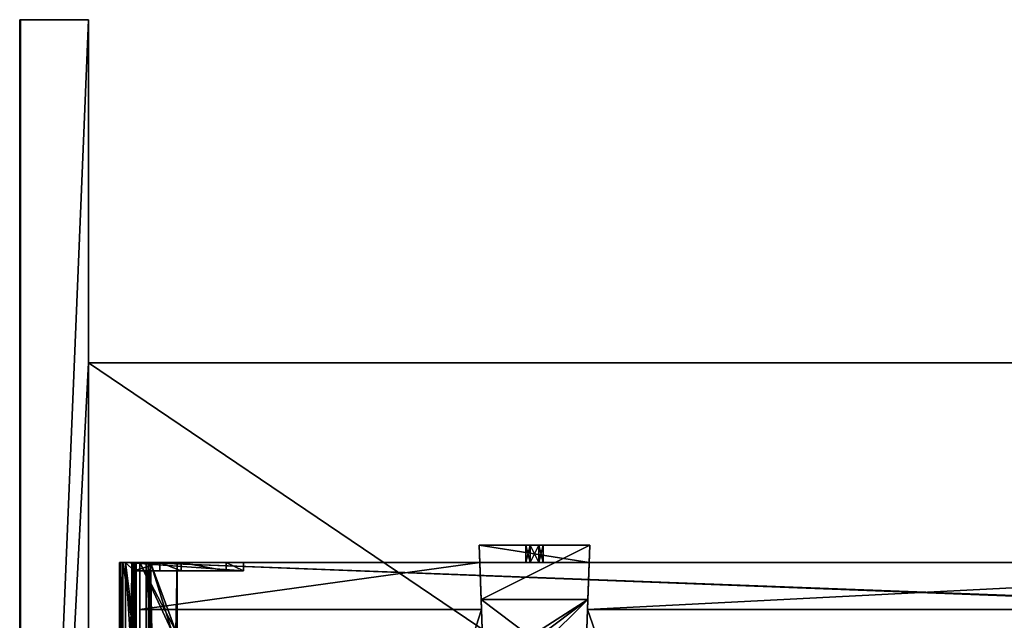
# Model space of a CAD drawing. Units: millimetres. Extents: x -240 to 240, y -409 to 10.
# Drawn here: x -240 to -10, y -140 to 0 of the extents above; entities that cross this region are included whole.
import ezdxf

# ---------------------------------------------------------------- set-up
doc = ezdxf.new("R2010")
doc.units = ezdxf.units.MM
doc.header["$LTSCALE"] = 84.876543
for name, color, linetype in [('10', 7, 'CONTINUOUS'), ('11', 7, 'CONTINUOUS'), ('13', 7, 'CONTINUOUS'), ('14', 7, 'CONTINUOUS'), ('15', 7, 'CONTINUOUS'), ('16', 7, 'CONTINUOUS'), ('18', 7, 'CONTINUOUS'), ('20', 7, 'CONTINUOUS'), ('227', 7, 'CONTINUOUS'), ('229', 7, 'CONTINUOUS'), ('230', 7, 'CONTINUOUS'), ('231', 7, 'CONTINUOUS'), ('250', 7, 'CONTINUOUS'), ('252', 7, 'CONTINUOUS'), ('266', 7, 'CONTINUOUS'), ('267', 7, 'CONTINUOUS'), ('268', 7, 'CONTINUOUS'), ('269', 7, 'CONTINUOUS'), ('270', 7, 'CONTINUOUS'), ('271', 7, 'CONTINUOUS'), ('272', 7, 'CONTINUOUS'), ('273', 7, 'CONTINUOUS'), ('276', 7, 'CONTINUOUS'), ('277', 7, 'CONTINUOUS'), ('278', 7, 'CONTINUOUS'), ('279', 7, 'CONTINUOUS'), ('280', 7, 'CONTINUOUS'), ('281', 7, 'CONTINUOUS'), ('282', 7, 'CONTINUOUS'), ('283', 7, 'CONTINUOUS'), ('284', 7, 'CONTINUOUS'), ('285', 7, 'CONTINUOUS'), ('286', 7, 'CONTINUOUS'), ('287', 7, 'CONTINUOUS'), ('288', 7, 'CONTINUOUS'), ('289', 7, 'CONTINUOUS'), ('354', 7, 'CONTINUOUS'), ('355', 7, 'CONTINUOUS'), ('356', 7, 'CONTINUOUS'), ('358', 7, 'CONTINUOUS'), ('359', 7, 'CONTINUOUS'), ('360', 7, 'CONTINUOUS'), ('361', 7, 'CONTINUOUS'), ('362', 7, 'CONTINUOUS'), ('363', 7, 'CONTINUOUS'), ('364', 7, 'CONTINUOUS'), ('365', 7, 'CONTINUOUS'), ('370', 7, 'CONTINUOUS'), ('371', 7, 'CONTINUOUS'), ('372', 7, 'CONTINUOUS'), ('373', 7, 'CONTINUOUS'), ('381', 7, 'CONTINUOUS'), ('382', 7, 'CONTINUOUS'), ('383', 7, 'CONTINUOUS'), ('386', 7, 'CONTINUOUS'), ('5', 7, 'CONTINUOUS')]:
    doc.layers.add(name, color=color, linetype=linetype)

msp = doc.modelspace()

# ---------------------------------------------------------------- linework, layer by layer
at = {"layer": '10', "color": 9, "linetype": 'Continuous', "true_color": 0xabd4cd}
for points in [[(224, -80, -354), (224, -80, -370), (-224, -80, -370), (224, -80, -354)], [(224, -80, -354), (-224, -80, -370), (-224, -80, -354), (224, -80, -354)]]:
    msp.add_3dface(points, dxfattribs=at)
at = {"layer": '11', "color": 9, "linetype": 'Continuous', "true_color": 0xabd4cd}
for points in [[(224, -383, -354), (224, -80, -354), (-224, -80, -354), (224, -383, -354)], [(224, -383, -354), (-224, -80, -354), (-224, -383, -354), (224, -383, -354)]]:
    msp.add_3dface(points, dxfattribs=at)
at = {"layer": '13', "color": 9, "linetype": 'Continuous', "true_color": 0xabd4cd}
for points in [[(-224, -80, -370), (-224, 0, -370), (-224, -80, -354), (-224, -80, -370)], [(-224, -80, -354), (-224, 0, -370), (-224, -310.29, -14.29), (-224, -80, -354)], [(-224, 0, -370), (-224, 0), (-224, -310.29, -14.29), (-224, 0, -370)], [(-224, 0), (-224, -384), (-224, -311, -14), (-224, 0)], [(-224, -310.29, -14.29), (-224, 0), (-224, -311, -14), (-224, -310.29, -14.29)], [(-224, -383, -354), (-224, -80, -354), (-224, -381.2, -37), (-224, -383, -354)], [(-224, -312, -40), (-224, -80, -354), (-224, -310.59, -39.41), (-224, -312, -40)], [(-224, -80, -354), (-224, -312, -40), (-224, -349.36, -40), (-224, -80, -354)], [(-224, -310.59, -39.41), (-224, -80, -354), (-224, -310, -38), (-224, -310.59, -39.41)], [(-224, -310, -38), (-224, -80, -354), (-224, -310, -29.5), (-224, -310, -38)], [(-224, -310, -29.5), (-224, -80, -354), (-224, -310, -20.5), (-224, -310, -29.5)], [(-224, -310, -20.5), (-224, -80, -354), (-224, -310, -15), (-224, -310, -20.5)], [(-224, -310, -15), (-224, -80, -354), (-224, -310.29, -14.29), (-224, -310, -15)], [(-224, -381.2, -37), (-224, -80, -354), (-224, -371.5, -40), (-224, -381.2, -37)], [(-224, -371.5, -40), (-224, -80, -354), (-224, -360.5, -40), (-224, -371.5, -40)], [(-224, -360.5, -40), (-224, -80, -354), (-224, -349.36, -40), (-224, -360.5, -40)]]:
    msp.add_3dface(points, dxfattribs=at)
at = {"layer": '14', "color": 9, "linetype": 'Continuous', "true_color": 0xabd4cd}
for points in [[(-240, -383.8, -369.8), (-240, -383.8, -0.2), (-240, 0, -0.2), (-240, -383.8, -369.8)], [(-240, 0, -369.8), (-240, -383.8, -369.8), (-240, 0, -0.2), (-240, 0, -369.8)]]:
    msp.add_3dface(points, dxfattribs=at)
at = {"layer": '15', "color": 9, "linetype": 'Continuous', "true_color": 0xabd4cd}
for points in [[(-224, -384), (-224, 0), (-239.8, -384), (-224, -384)], [(-239.8, -384), (-224, 0), (-239.8, 0), (-239.8, -384)]]:
    msp.add_3dface(points, dxfattribs=at)
at = {"layer": '16', "color": 9, "linetype": 'Continuous', "true_color": 0xabd4cd}
for points in [[(-224, 0, -370), (-240, 0, -369.8), (-240, 0, -0.2), (-224, 0, -370)], [(-240, 0, -369.8), (-224, 0, -370), (-239.94, 0, -369.94), (-240, 0, -369.8)], [(-224, 0, -370), (-240, 0, -0.2), (-239.94, 0, -0.06), (-224, 0, -370)], [(-224, 0, -370), (-239.8, 0, -370), (-239.94, 0, -369.94), (-224, 0, -370)], [(-239.8, 0), (-224, 0, -370), (-239.94, 0, -0.06), (-239.8, 0)], [(-224, 0), (-224, 0, -370), (-239.8, 0), (-224, 0)]]:
    msp.add_3dface(points, dxfattribs=at)
at = {"layer": '18', "color": 9, "linetype": 'Continuous', "true_color": 0xabd4cd}
for points in [[(-240, -383.8, -369.8), (-240, 0, -369.8), (-239.94, 0, -369.94), (-240, -383.8, -369.8)], [(-240, -383.8, -369.8), (-239.94, 0, -369.94), (-239.94, -383.94, -369.94), (-240, -383.8, -369.8)], [(-239.8, 0, -370), (-239.8, -384, -370), (-239.94, -383.94, -369.94), (-239.8, 0, -370)], [(-239.94, 0, -369.94), (-239.8, 0, -370), (-239.94, -383.94, -369.94), (-239.94, 0, -369.94)]]:
    msp.add_3dface(points, dxfattribs=at)
at = {"layer": '20', "color": 9, "linetype": 'Continuous', "true_color": 0xabd4cd}
for points in [[(-240, 0, -0.2), (-240, -383.8, -0.2), (-239.94, -383.94, -0.06), (-240, 0, -0.2)], [(-239.94, 0, -0.06), (-240, 0, -0.2), (-239.94, -383.94, -0.06), (-239.94, 0, -0.06)], [(-239.8, -384), (-239.8, 0), (-239.94, 0, -0.06), (-239.8, -384)], [(-239.8, -384), (-239.94, 0, -0.06), (-239.94, -383.94, -0.06), (-239.8, -384)]]:
    msp.add_3dface(points, dxfattribs=at)
at = {"layer": '227', "linetype": 'Continuous'}
for points in [[(-212, -126.5, -171.15), (212, -126.5, -171.15), (-212, -126.5, -311.15), (-212, -126.5, -171.15)], [(-212, -126.5, -311.15), (212, -126.5, -171.15), (-132.76, -126.5, -294.21), (-212, -126.5, -311.15)], [(-132.76, -126.5, -311.15), (-212, -126.5, -311.15), (-132.76, -126.5, -294.21), (-132.76, -126.5, -311.15)], [(-132.76, -126.5, -294.21), (212, -126.5, -171.15), (-107.24, -126.5, -294.21), (-132.76, -126.5, -294.21)], [(-122.05, -126.5, -301.12), (-121.02, -126.5, -299.34), (-121.02, -126.5, -302.89), (-122.05, -126.5, -301.12)], [(-121.02, -126.5, -299.34), (-118.98, -126.5, -299.34), (-121.02, -126.5, -302.89), (-121.02, -126.5, -299.34)], [(-121.02, -126.5, -302.89), (-118.98, -126.5, -299.34), (-118.98, -126.5, -302.89), (-121.02, -126.5, -302.89)], [(-118.98, -126.5, -299.34), (-117.95, -126.5, -301.12), (-118.98, -126.5, -302.89), (-118.98, -126.5, -299.34)], [(212, -126.5, -171.15), (107.24, -126.5, -294.21), (-107.24, -126.5, -311.15), (212, -126.5, -171.15)], [(-107.24, -126.5, -311.15), (107.24, -126.5, -294.21), (107.24, -126.5, -311.15), (-107.24, -126.5, -311.15)], [(-107.24, -126.5, -294.21), (212, -126.5, -171.15), (-107.24, -126.5, -311.15), (-107.24, -126.5, -294.21)]]:
    msp.add_3dface(points, dxfattribs=at)
at = {"layer": '229', "linetype": 'Continuous'}
for points in [[(-212, -126.5, -311.15), (-132.76, -126.5, -311.15), (-212, -137.5, -311.15), (-212, -126.5, -311.15)], [(-132.76, -126.5, -311.15), (-132.38, -137.5, -311.15), (-212, -137.5, -311.15), (-132.76, -126.5, -311.15)], [(-107.24, -126.5, -311.15), (107.24, -126.5, -311.15), (-107.62, -137.5, -311.15), (-107.24, -126.5, -311.15)], [(107.24, -126.5, -311.15), (107.62, -137.5, -311.15), (-107.62, -137.5, -311.15), (107.24, -126.5, -311.15)]]:
    msp.add_3dface(points, dxfattribs=at)
at = {"layer": '230', "linetype": 'Continuous'}
for points in [[(-212, -126.5, -171.15), (-212, -126.5, -311.15), (-212, -137.5, -311.15), (-212, -126.5, -171.15)], [(-212, -126.5, -171.15), (-212, -142.5, -175.17), (-212, -142.5, -171.15), (-212, -126.5, -171.15)], [(-212, -142.5, -175.17), (-212, -126.5, -171.15), (-212, -142.5, -177.45), (-212, -142.5, -175.17)], [(-212, -142.5, -177.45), (-212, -126.5, -171.15), (-212, -142.5, -310.44), (-212, -142.5, -177.45)], [(-212, -142.5, -310.44), (-212, -126.5, -171.15), (-212, -142.5, -310.89), (-212, -142.5, -310.44)], [(-212, -142.5, -310.89), (-212, -126.5, -171.15), (-212, -142.5, -311.15), (-212, -142.5, -310.89)], [(-212, -142.5, -311.15), (-212, -126.5, -171.15), (-212, -137.5, -311.15), (-212, -142.5, -311.15)], [(-212, -142.5, -311.15), (-212, -137.5, -311.15), (-212, -386.5, -327.15), (-212, -142.5, -311.15)], [(-212, -386.5, -327.15), (-212, -137.5, -311.15), (-212, -137.5, -327.15), (-212, -386.5, -327.15)]]:
    msp.add_3dface(points, dxfattribs=at)
at = {"layer": '231', "linetype": 'Continuous'}
for points in [[(203.6, -142.5, -171.15), (204.5, -142.5, -171.15), (-212, -126.5, -171.15), (203.6, -142.5, -171.15)], [(203.6, -142.5, -171.15), (-212, -126.5, -171.15), (-203.6, -142.5, -171.15), (203.6, -142.5, -171.15)], [(-212, -126.5, -171.15), (204.5, -142.5, -171.15), (212, -142.5, -171.15), (-212, -126.5, -171.15)], [(212, -126.5, -171.15), (-212, -126.5, -171.15), (212, -142.5, -171.15), (212, -126.5, -171.15)], [(-212, -126.5, -171.15), (-212, -142.5, -171.15), (-204.5, -142.5, -171.15), (-212, -126.5, -171.15)], [(-212, -126.5, -171.15), (-204.5, -142.5, -171.15), (-203.6, -142.5, -171.15), (-212, -126.5, -171.15)]]:
    msp.add_3dface(points, dxfattribs=at)
at = {"layer": '250', "linetype": 'Continuous'}
for points in [[(-212, -386.5, -327.15), (-212, -137.5, -327.15), (-132.38, -137.5, -327.15), (-212, -386.5, -327.15)], [(-131.82, -153.5, -327.15), (-212, -386.5, -327.15), (-132.38, -137.5, -327.15), (-131.82, -153.5, -327.15)], [(-108.18, -153.5, -327.15), (-107.62, -137.5, -327.15), (-20.9, -386.5, -327.15), (-108.18, -153.5, -327.15)], [(-107.62, -137.5, -327.15), (107.62, -137.5, -327.15), (-20.9, -386.5, -327.15), (-107.62, -137.5, -327.15)], [(-20.9, -386.5, -327.15), (107.62, -137.5, -327.15), (-11.1, -386.5, -327.15), (-20.9, -386.5, -327.15)], [(107.62, -137.5, -327.15), (11.1, -386.5, -327.15), (-11.1, -386.5, -327.15), (107.62, -137.5, -327.15)]]:
    msp.add_3dface(points, dxfattribs=at)
at = {"layer": '252', "linetype": 'Continuous'}
for points in [[(-212, -137.5, -311.15), (-132.38, -137.5, -311.15), (-212, -137.5, -327.15), (-212, -137.5, -311.15)], [(-212, -137.5, -327.15), (-132.38, -137.5, -311.15), (-132.38, -137.5, -327.15), (-212, -137.5, -327.15)], [(-107.62, -137.5, -311.15), (107.62, -137.5, -311.15), (-107.62, -137.5, -327.15), (-107.62, -137.5, -311.15)], [(107.62, -137.5, -311.15), (107.62, -137.5, -327.15), (-107.62, -137.5, -327.15), (107.62, -137.5, -311.15)]]:
    msp.add_3dface(points, dxfattribs=at)
at = {"layer": '266', "color": 253, "linetype": 'Continuous', "true_color": 0xb0b0b0}
for points in [[(-131.82, -153.5, -330.95), (-132.46, -135.16, -330.95), (-121, -143.77, -330.95), (-131.82, -153.5, -330.95)], [(-132.46, -135.16, -330.95), (-107.54, -135.16, -330.95), (-121, -143.77, -330.95), (-132.46, -135.16, -330.95)], [(-121, -143.77, -330.95), (-107.54, -135.16, -330.95), (-119, -143.77, -330.95), (-121, -143.77, -330.95)], [(-119, -143.77, -330.95), (-107.54, -135.16, -330.95), (-118, -145.5, -330.95), (-119, -143.77, -330.95)], [(-107.54, -135.16, -330.95), (-108.18, -153.5, -330.95), (-118, -145.5, -330.95), (-107.54, -135.16, -330.95)]]:
    msp.add_3dface(points, dxfattribs=at)
at = {"layer": '267', "color": 253, "linetype": 'Continuous', "true_color": 0xb0b0b0}
for points in [[(-107.1, -122.5, -312.18), (-132.46, -135.16, -330.95), (-132.9, -122.5, -312.18), (-107.1, -122.5, -312.18)], [(-107.54, -135.16, -330.95), (-132.46, -135.16, -330.95), (-107.1, -122.5, -312.18), (-107.54, -135.16, -330.95)]]:
    msp.add_3dface(points, dxfattribs=at)
at = {"layer": '268', "color": 253, "linetype": 'Continuous', "true_color": 0xb0b0b0}
for points in [[(-107.1, -122.5, -312.18), (-132.9, -122.5, -312.18), (-118.98, -122.5, -302.89), (-107.1, -122.5, -312.18)], [(-118.98, -122.5, -302.89), (-132.9, -122.5, -312.18), (-121.02, -122.5, -302.89), (-118.98, -122.5, -302.89)], [(-121.02, -122.5, -302.89), (-132.9, -122.5, -312.18), (-122.05, -122.5, -301.12), (-121.02, -122.5, -302.89)], [(-122.05, -122.5, -301.12), (-132.9, -122.5, -312.18), (-121.02, -122.5, -299.34), (-122.05, -122.5, -301.12)], [(-121.02, -122.5, -299.34), (-132.9, -122.5, -312.18), (-132.9, -122.5, -294.21), (-121.02, -122.5, -299.34)], [(-107.1, -122.5, -294.21), (-121.02, -122.5, -299.34), (-132.9, -122.5, -294.21), (-107.1, -122.5, -294.21)], [(-118.98, -122.5, -299.34), (-121.02, -122.5, -299.34), (-107.1, -122.5, -294.21), (-118.98, -122.5, -299.34)], [(-107.1, -122.5, -312.18), (-118.98, -122.5, -302.89), (-107.1, -122.5, -294.21), (-107.1, -122.5, -312.18)], [(-118.98, -122.5, -302.89), (-117.95, -122.5, -301.12), (-107.1, -122.5, -294.21), (-118.98, -122.5, -302.89)], [(-117.95, -122.5, -301.12), (-118.98, -122.5, -299.34), (-107.1, -122.5, -294.21), (-117.95, -122.5, -301.12)]]:
    msp.add_3dface(points, dxfattribs=at)
at = {"layer": '269', "color": 253, "linetype": 'Continuous', "true_color": 0xb0b0b0}
for points in [[(-132.76, -126.5, -294.21), (-107.24, -126.5, -294.21), (-132.9, -122.5, -294.21), (-132.76, -126.5, -294.21)], [(-107.24, -126.5, -294.21), (-107.1, -122.5, -294.21), (-132.9, -122.5, -294.21), (-107.24, -126.5, -294.21)]]:
    msp.add_3dface(points, dxfattribs=at)
at = {"layer": '270', "color": 253, "linetype": 'Continuous', "true_color": 0xb0b0b0}
for points in [[(-122.05, -126.5, -301.12), (-121.02, -126.5, -302.89), (-122.05, -122.5, -301.12), (-122.05, -126.5, -301.12)], [(-121.02, -126.5, -302.89), (-121.02, -122.5, -302.89), (-122.05, -122.5, -301.12), (-121.02, -126.5, -302.89)], [(-121.02, -126.5, -302.89), (-118.98, -126.5, -302.89), (-121.02, -122.5, -302.89), (-121.02, -126.5, -302.89)], [(-118.98, -126.5, -302.89), (-118.98, -122.5, -302.89), (-121.02, -122.5, -302.89), (-118.98, -126.5, -302.89)], [(-118.98, -126.5, -302.89), (-117.95, -126.5, -301.12), (-118.98, -122.5, -302.89), (-118.98, -126.5, -302.89)], [(-117.95, -126.5, -301.12), (-117.95, -122.5, -301.12), (-118.98, -122.5, -302.89), (-117.95, -126.5, -301.12)]]:
    msp.add_3dface(points, dxfattribs=at)
at = {"layer": '271', "color": 253, "linetype": 'Continuous', "true_color": 0xb0b0b0}
for points in [[(-121.02, -126.5, -299.34), (-122.05, -126.5, -301.12), (-121.02, -122.5, -299.34), (-121.02, -126.5, -299.34)], [(-122.05, -126.5, -301.12), (-122.05, -122.5, -301.12), (-121.02, -122.5, -299.34), (-122.05, -126.5, -301.12)], [(-118.98, -126.5, -299.34), (-121.02, -126.5, -299.34), (-118.98, -122.5, -299.34), (-118.98, -126.5, -299.34)], [(-121.02, -126.5, -299.34), (-121.02, -122.5, -299.34), (-118.98, -122.5, -299.34), (-121.02, -126.5, -299.34)], [(-117.95, -126.5, -301.12), (-118.98, -126.5, -299.34), (-117.95, -122.5, -301.12), (-117.95, -126.5, -301.12)], [(-117.95, -122.5, -301.12), (-118.98, -126.5, -299.34), (-118.98, -122.5, -299.34), (-117.95, -122.5, -301.12)]]:
    msp.add_3dface(points, dxfattribs=at)
at = {"layer": '272', "color": 253, "linetype": 'Continuous', "true_color": 0xb0b0b0}
for points in [[(-107.24, -126.5, -311.15), (-107.62, -137.5, -327.15), (-107.1, -122.5, -312.18), (-107.24, -126.5, -311.15)], [(-107.62, -137.5, -327.15), (-107.54, -135.16, -330.95), (-107.1, -122.5, -312.18), (-107.62, -137.5, -327.15)], [(-107.24, -126.5, -294.21), (-107.24, -126.5, -311.15), (-107.1, -122.5, -294.21), (-107.24, -126.5, -294.21)], [(-107.24, -126.5, -311.15), (-107.1, -122.5, -312.18), (-107.1, -122.5, -294.21), (-107.24, -126.5, -311.15)], [(-107.24, -126.5, -311.15), (-107.62, -137.5, -311.15), (-107.62, -137.5, -327.15), (-107.24, -126.5, -311.15)], [(-107.62, -137.5, -327.15), (-108.18, -153.5, -330.95), (-107.54, -135.16, -330.95), (-107.62, -137.5, -327.15)], [(-107.62, -137.5, -327.15), (-108.18, -153.5, -327.15), (-108.18, -153.5, -330.95), (-107.62, -137.5, -327.15)]]:
    msp.add_3dface(points, dxfattribs=at)
at = {"layer": '273', "color": 253, "linetype": 'Continuous', "true_color": 0xb0b0b0}
for points in [[(-132.76, -126.5, -311.15), (-132.76, -126.5, -294.21), (-132.9, -122.5, -312.18), (-132.76, -126.5, -311.15)], [(-132.38, -137.5, -311.15), (-132.76, -126.5, -311.15), (-132.9, -122.5, -312.18), (-132.38, -137.5, -311.15)], [(-132.9, -122.5, -312.18), (-132.76, -126.5, -294.21), (-132.9, -122.5, -294.21), (-132.9, -122.5, -312.18)], [(-132.38, -137.5, -327.15), (-132.38, -137.5, -311.15), (-132.9, -122.5, -312.18), (-132.38, -137.5, -327.15)], [(-132.46, -135.16, -330.95), (-132.38, -137.5, -327.15), (-132.9, -122.5, -312.18), (-132.46, -135.16, -330.95)], [(-131.82, -153.5, -327.15), (-132.38, -137.5, -327.15), (-132.46, -135.16, -330.95), (-131.82, -153.5, -327.15)], [(-131.82, -153.5, -330.95), (-131.82, -153.5, -327.15), (-132.46, -135.16, -330.95), (-131.82, -153.5, -330.95)]]:
    msp.add_3dface(points, dxfattribs=at)
at = {"layer": '276', "color": 253, "linetype": 'Continuous', "true_color": 0xb0b0b0}
for points in [[(-210.5, -126.5, -169.8), (-213.05, -126.5, -169.8), (-216.7, -126.5, -167.61), (-210.5, -126.5, -169.8)], [(-216.7, -126.5, -167.61), (-213.05, -126.5, -169.8), (-216.4, -126.5, -169.8), (-216.7, -126.5, -167.61)], [(-209.5, -126.5, -169.8), (-210.5, -126.5, -169.8), (-216.7, -126.5, -167.61), (-209.5, -126.5, -169.8)], [(-203.3, -126.5, -169.8), (-209.5, -126.5, -169.8), (-216.7, -126.5, -167.61), (-203.3, -126.5, -169.8)], [(-203.3, -126.5, -167.61), (-203.3, -126.5, -169.8), (-216.7, -126.5, -167.61), (-203.3, -126.5, -167.61)], [(-210, -126.5, -167.5), (-203.3, -126.5, -167.61), (-216.7, -126.5, -167.61), (-210, -126.5, -167.5)], [(-216.7, -126.5, -169.8), (-216.7, -126.5, -167.61), (-216.4, -126.5, -169.8), (-216.7, -126.5, -169.8)], [(-213.4, -126.5, -341.65), (-216.4, -126.5, -341.65), (-215.95, -126.5, -341.2), (-213.4, -126.5, -341.65)], [(-215.95, -126.5, -341.2), (-216.4, -126.5, -341.65), (-216.4, -126.5, -169.8), (-215.95, -126.5, -341.2)], [(-215.95, -126.5, -170.25), (-215.95, -126.5, -341.2), (-216.4, -126.5, -169.8), (-215.95, -126.5, -170.25)], [(-213.5, -126.5, -170.25), (-215.95, -126.5, -170.25), (-216.4, -126.5, -169.8), (-213.5, -126.5, -170.25)], [(-213.05, -126.5, -169.8), (-213.5, -126.5, -170.25), (-216.4, -126.5, -169.8), (-213.05, -126.5, -169.8)], [(-213.85, -126.5, -341.2), (-213.4, -126.5, -341.65), (-215.95, -126.5, -341.2), (-213.85, -126.5, -341.2)], [(-213.4, -126.5, -333.15), (-213.4, -126.5, -341.65), (-213.85, -126.5, -333.15), (-213.4, -126.5, -333.15)], [(-213.85, -126.5, -333.15), (-213.4, -126.5, -341.65), (-213.85, -126.5, -341.2), (-213.85, -126.5, -333.15)], [(-213.5, -126.5, -172.21), (-213.5, -126.5, -170.25), (-213.05, -126.5, -172.17), (-213.5, -126.5, -172.21)], [(-213.05, -126.5, -172.17), (-213.5, -126.5, -170.25), (-213.05, -126.5, -169.8), (-213.05, -126.5, -172.17)], [(-213.29, -126.5, -173.29), (-213.5, -126.5, -172.21), (-212.85, -126.5, -173.2), (-213.29, -126.5, -173.29)], [(-212.85, -126.5, -173.2), (-213.5, -126.5, -172.21), (-213.05, -126.5, -172.17), (-212.85, -126.5, -173.2)], [(-210.5, -126.5, -170.5), (-210.5, -126.5, -169.8), (-209.5, -126.5, -170.5), (-210.5, -126.5, -170.5)], [(-209.5, -126.5, -170.5), (-210.5, -126.5, -169.8), (-209.5, -126.5, -169.8), (-209.5, -126.5, -170.5)]]:
    msp.add_3dface(points, dxfattribs=at)
at = {"layer": '277', "color": 253, "linetype": 'Continuous', "true_color": 0xb0b0b0}
for points in [[(-213.05, -126.5, -172.17), (-213.05, -126.5, -169.8), (-213.05, -386.5, -169.8), (-213.05, -126.5, -172.17)], [(-213.05, -126.5, -172.17), (-213.05, -386.5, -169.8), (-213.05, -386.5, -172.17), (-213.05, -126.5, -172.17)]]:
    msp.add_3dface(points, dxfattribs=at)
at = {"layer": '278', "color": 253, "linetype": 'Continuous', "true_color": 0xb0b0b0}
for points in [[(-212.85, -126.5, -173.2), (-213.05, -126.5, -172.17), (-213.05, -386.5, -172.17), (-212.85, -126.5, -173.2)], [(-212.85, -126.5, -173.2), (-213.05, -386.5, -172.17), (-212.85, -386.5, -173.2), (-212.85, -126.5, -173.2)]]:
    msp.add_3dface(points, dxfattribs=at)
at = {"layer": '279', "color": 253, "linetype": 'Continuous', "true_color": 0xb0b0b0}
for points in [[(-213.29, -126.5, -173.29), (-212.85, -126.5, -173.2), (-212.85, -386.5, -173.2), (-213.29, -126.5, -173.29)], [(-213.29, -126.5, -173.29), (-212.85, -386.5, -173.2), (-213.29, -386.5, -173.29), (-213.29, -126.5, -173.29)]]:
    msp.add_3dface(points, dxfattribs=at)
at = {"layer": '280', "color": 253, "linetype": 'Continuous', "true_color": 0xb0b0b0}
for points in [[(-213.5, -126.5, -172.21), (-213.29, -126.5, -173.29), (-213.29, -386.5, -173.29), (-213.5, -126.5, -172.21)], [(-213.5, -126.5, -172.21), (-213.29, -386.5, -173.29), (-213.5, -142.5, -172.21), (-213.5, -126.5, -172.21)]]:
    msp.add_3dface(points, dxfattribs=at)
at = {"layer": '281', "color": 253, "linetype": 'Continuous', "true_color": 0xb0b0b0}
for points in [[(-213.5, -126.5, -170.25), (-213.5, -126.5, -172.21), (-213.5, -142.5, -172.21), (-213.5, -126.5, -170.25)], [(-213.5, -126.5, -170.25), (-213.5, -142.5, -172.21), (-213.5, -142.5, -170.25), (-213.5, -126.5, -170.25)]]:
    msp.add_3dface(points, dxfattribs=at)
at = {"layer": '282', "color": 253, "linetype": 'Continuous', "true_color": 0xb0b0b0}
for points in [[(-215.95, -126.5, -170.25), (-213.5, -126.5, -170.25), (-213.5, -142.5, -170.25), (-215.95, -126.5, -170.25)], [(-215.95, -126.5, -170.25), (-213.5, -142.5, -170.25), (-215.95, -142.5, -170.25), (-215.95, -126.5, -170.25)]]:
    msp.add_3dface(points, dxfattribs=at)
at = {"layer": '283', "color": 253, "linetype": 'Continuous', "true_color": 0xb0b0b0}
for points in [[(-215.95, -126.5, -341.2), (-215.95, -126.5, -170.25), (-215.95, -142.5, -170.25), (-215.95, -126.5, -341.2)], [(-215.95, -126.5, -341.2), (-215.95, -142.5, -170.25), (-215.95, -142.5, -177.45), (-215.95, -126.5, -341.2)], [(-215.95, -386.5, -177.45), (-215.95, -126.5, -341.2), (-215.95, -142.5, -177.45), (-215.95, -386.5, -177.45)], [(-215.95, -126.5, -341.2), (-215.95, -386.5, -177.45), (-215.95, -386.5, -341.2), (-215.95, -126.5, -341.2)]]:
    msp.add_3dface(points, dxfattribs=at)
at = {"layer": '284', "color": 253, "linetype": 'Continuous', "true_color": 0xb0b0b0}
for points in [[(-213.85, -126.5, -341.2), (-215.95, -126.5, -341.2), (-215.95, -386.5, -341.2), (-213.85, -126.5, -341.2)], [(-213.85, -126.5, -341.2), (-215.95, -386.5, -341.2), (-213.85, -386.5, -341.2), (-213.85, -126.5, -341.2)]]:
    msp.add_3dface(points, dxfattribs=at)
at = {"layer": '285', "color": 253, "linetype": 'Continuous', "true_color": 0xb0b0b0}
for points in [[(-213.85, -126.5, -333.15), (-213.85, -126.5, -341.2), (-213.85, -386.5, -341.2), (-213.85, -126.5, -333.15)], [(-213.85, -126.5, -333.15), (-213.85, -386.5, -341.2), (-213.85, -372.35, -337.9), (-213.85, -126.5, -333.15)], [(-213.85, -372.35, -333.15), (-213.85, -126.5, -333.15), (-213.85, -372.35, -337.9), (-213.85, -372.35, -333.15)]]:
    msp.add_3dface(points, dxfattribs=at)
at = {"layer": '286', "color": 253, "linetype": 'Continuous', "true_color": 0xb0b0b0}
for points in [[(-213.4, -126.5, -333.15), (-213.85, -126.5, -333.15), (-213.85, -372.35, -333.15), (-213.4, -126.5, -333.15)], [(-213.4, -126.5, -333.15), (-213.85, -372.35, -333.15), (-213.4, -372.35, -333.15), (-213.4, -126.5, -333.15)]]:
    msp.add_3dface(points, dxfattribs=at)
at = {"layer": '287', "color": 253, "linetype": 'Continuous', "true_color": 0xb0b0b0}
for points in [[(-213.4, -126.5, -341.65), (-213.4, -126.5, -333.15), (-213.4, -372.35, -333.15), (-213.4, -126.5, -341.65)], [(-213.4, -126.5, -341.65), (-213.4, -372.35, -333.15), (-213.4, -372.35, -337.9), (-213.4, -126.5, -341.65)], [(-213.4, -384.45, -337.9), (-213.4, -126.5, -341.65), (-213.4, -372.35, -337.9), (-213.4, -384.45, -337.9)], [(-213.4, -126.5, -341.65), (-213.4, -384.45, -337.9), (-213.4, -386.5, -341.65), (-213.4, -126.5, -341.65)]]:
    msp.add_3dface(points, dxfattribs=at)
at = {"layer": '288', "color": 253, "linetype": 'Continuous', "true_color": 0xb0b0b0}
for points in [[(-216.4, -126.5, -341.65), (-213.4, -126.5, -341.65), (-213.4, -386.5, -341.65), (-216.4, -126.5, -341.65)], [(-216.4, -126.5, -341.65), (-213.4, -386.5, -341.65), (-216.4, -386.5, -341.65), (-216.4, -126.5, -341.65)]]:
    msp.add_3dface(points, dxfattribs=at)
at = {"layer": '289', "color": 253, "linetype": 'Continuous', "true_color": 0xb0b0b0}
for points in [[(-216.4, -126.5, -169.8), (-216.4, -126.5, -341.65), (-216.4, -386.5, -341.65), (-216.4, -126.5, -169.8)], [(-216.4, -126.5, -169.8), (-216.4, -386.5, -341.65), (-216.4, -386.5, -169.8), (-216.4, -126.5, -169.8)]]:
    msp.add_3dface(points, dxfattribs=at)
at = {"layer": '354', "color": 253, "linetype": 'Continuous', "true_color": 0xb0b0b0}
for points in [[(-213.35, -142.5, -328.5), (-213.35, -157.75, -328.5), (-215.35, -126.5, -328.5), (-213.35, -142.5, -328.5)], [(-213.35, -128.5, -328.5), (-213.35, -142.5, -328.5), (-215.35, -126.5, -328.5), (-213.35, -128.5, -328.5)], [(-215.35, -126.5, -328.5), (-213.35, -157.75, -328.5), (-215.35, -157.75, -328.5), (-215.35, -126.5, -328.5)], [(-187.85, -128.5, -328.5), (-213.35, -128.5, -328.5), (-215.35, -126.5, -328.5), (-187.85, -128.5, -328.5)], [(-187.85, -126.5, -328.5), (-187.85, -128.5, -328.5), (-215.35, -126.5, -328.5), (-187.85, -126.5, -328.5)]]:
    msp.add_3dface(points, dxfattribs=at)
at = {"layer": '355', "color": 253, "linetype": 'Continuous', "true_color": 0xb0b0b0}
for points in [[(-213.35, -128.5, -313.5), (-207.35, -126.5, -313.5), (-215.35, -126.5, -313.5), (-213.35, -128.5, -313.5)], [(-215.35, -157.75, -313.5), (-213.35, -128.5, -313.5), (-215.35, -126.5, -313.5), (-215.35, -157.75, -313.5)], [(-213.35, -142.5, -313.5), (-213.35, -128.5, -313.5), (-215.35, -157.75, -313.5), (-213.35, -142.5, -313.5)], [(-207.35, -128.5, -313.5), (-207.35, -126.5, -313.5), (-213.35, -128.5, -313.5), (-207.35, -128.5, -313.5)]]:
    msp.add_3dface(points, dxfattribs=at)
at = {"layer": '356', "color": 253, "linetype": 'Continuous', "true_color": 0xb0b0b0}
for points in [[(-215.35, -126.5, -328.5), (-215.35, -157.75, -328.5), (-215.35, -126.5, -313.5), (-215.35, -126.5, -328.5)], [(-215.35, -157.75, -328.5), (-215.35, -157.75, -313.5), (-215.35, -126.5, -313.5), (-215.35, -157.75, -328.5)]]:
    msp.add_3dface(points, dxfattribs=at)
at = {"layer": '358', "color": 253, "linetype": 'Continuous', "true_color": 0xb0b0b0}
for points in [[(-213.35, -142.5, -313.5), (-213.35, -142.5, -328.5), (-213.35, -128.5, -313.5), (-213.35, -142.5, -313.5)], [(-213.35, -142.5, -328.5), (-213.35, -128.5, -328.5), (-213.35, -128.5, -313.5), (-213.35, -142.5, -328.5)]]:
    msp.add_3dface(points, dxfattribs=at)
at = {"layer": '359', "color": 253, "linetype": 'Continuous', "true_color": 0xb0b0b0}
for points in [[(-213.35, -128.5, -328.5), (-187.85, -128.5, -328.5), (-213.35, -128.5, -313.5), (-213.35, -128.5, -328.5)], [(-213.35, -128.5, -313.5), (-187.85, -128.5, -328.5), (-202.35, -128.5, -318.5), (-213.35, -128.5, -313.5)], [(-207.35, -128.5, -313.5), (-213.35, -128.5, -313.5), (-202.35, -128.5, -318.5), (-207.35, -128.5, -313.5)], [(-202.35, -128.5, -318.5), (-187.85, -128.5, -328.5), (-191.85, -128.5, -318.5), (-202.35, -128.5, -318.5)], [(-187.85, -128.5, -328.5), (-187.85, -128.5, -315), (-191.85, -128.5, -315), (-187.85, -128.5, -328.5)], [(-191.85, -128.5, -318.5), (-187.85, -128.5, -328.5), (-191.85, -128.5, -315), (-191.85, -128.5, -318.5)]]:
    msp.add_3dface(points, dxfattribs=at)
at = {"layer": '360', "color": 253, "linetype": 'Continuous', "true_color": 0xb0b0b0}
for points in [[(-187.85, -128.5, -328.5), (-187.85, -126.5, -328.5), (-187.85, -126.5, -315), (-187.85, -128.5, -328.5)], [(-187.85, -128.5, -315), (-187.85, -128.5, -328.5), (-187.85, -126.5, -315), (-187.85, -128.5, -315)]]:
    msp.add_3dface(points, dxfattribs=at)
at = {"layer": '361', "color": 253, "linetype": 'Continuous', "true_color": 0xb0b0b0}
for points in [[(-187.85, -126.5, -328.5), (-215.35, -126.5, -328.5), (-191.85, -126.5, -318.5), (-187.85, -126.5, -328.5)], [(-207.35, -126.5, -313.5), (-215.35, -126.5, -328.5), (-215.35, -126.5, -313.5), (-207.35, -126.5, -313.5)], [(-215.35, -126.5, -328.5), (-207.35, -126.5, -313.5), (-202.35, -126.5, -318.5), (-215.35, -126.5, -328.5)], [(-191.85, -126.5, -318.5), (-215.35, -126.5, -328.5), (-202.35, -126.5, -318.5), (-191.85, -126.5, -318.5)], [(-187.85, -126.5, -315), (-187.85, -126.5, -328.5), (-191.85, -126.5, -318.5), (-187.85, -126.5, -315)], [(-191.85, -126.5, -315), (-187.85, -126.5, -315), (-191.85, -126.5, -318.5), (-191.85, -126.5, -315)]]:
    msp.add_3dface(points, dxfattribs=at)
at = {"layer": '362', "color": 253, "linetype": 'Continuous', "true_color": 0xb0b0b0}
for points in [[(-191.85, -128.5, -315), (-187.85, -128.5, -315), (-191.85, -126.5, -315), (-191.85, -128.5, -315)], [(-187.85, -128.5, -315), (-187.85, -126.5, -315), (-191.85, -126.5, -315), (-187.85, -128.5, -315)]]:
    msp.add_3dface(points, dxfattribs=at)
at = {"layer": '363', "color": 253, "linetype": 'Continuous', "true_color": 0xb0b0b0}
for points in [[(-191.85, -128.5, -318.5), (-191.85, -128.5, -315), (-191.85, -126.5, -318.5), (-191.85, -128.5, -318.5)], [(-191.85, -128.5, -315), (-191.85, -126.5, -315), (-191.85, -126.5, -318.5), (-191.85, -128.5, -315)]]:
    msp.add_3dface(points, dxfattribs=at)
at = {"layer": '364', "color": 253, "linetype": 'Continuous', "true_color": 0xb0b0b0}
for points in [[(-202.35, -128.5, -318.5), (-191.85, -128.5, -318.5), (-202.35, -126.5, -318.5), (-202.35, -128.5, -318.5)], [(-191.85, -128.5, -318.5), (-191.85, -126.5, -318.5), (-202.35, -126.5, -318.5), (-191.85, -128.5, -318.5)]]:
    msp.add_3dface(points, dxfattribs=at)
at = {"layer": '365', "color": 253, "linetype": 'Continuous', "true_color": 0xb0b0b0}
for points in [[(-207.35, -126.5, -313.5), (-207.35, -128.5, -313.5), (-202.35, -128.5, -318.5), (-207.35, -126.5, -313.5)], [(-207.35, -126.5, -313.5), (-202.35, -128.5, -318.5), (-202.35, -126.5, -318.5), (-207.35, -126.5, -313.5)]]:
    msp.add_3dface(points, dxfattribs=at)
at = {"layer": '370', "color": 253, "linetype": 'Continuous', "true_color": 0xb0b0b0}
for points in [[(-210, -126.5, -167.5), (-216.7, -126.5, -167.61), (-210, -386.5, -167.5), (-210, -126.5, -167.5)], [(-216.7, -126.5, -167.61), (-216.7, -386.5, -167.61), (-210, -386.5, -167.5), (-216.7, -126.5, -167.61)], [(-203.3, -126.5, -167.61), (-210, -126.5, -167.5), (-203.3, -386.5, -167.61), (-203.3, -126.5, -167.61)], [(-203.3, -386.5, -167.61), (-210, -126.5, -167.5), (-210, -386.5, -167.5), (-203.3, -386.5, -167.61)]]:
    msp.add_3dface(points, dxfattribs=at)
at = {"layer": '371', "color": 253, "linetype": 'Continuous', "true_color": 0xb0b0b0}
for points in [[(-203.3, -126.5, -169.8), (-203.3, -126.5, -167.61), (-203.3, -386.5, -167.61), (-203.3, -126.5, -169.8)], [(-203.3, -126.5, -169.8), (-203.3, -386.5, -167.61), (-203.3, -386.5, -169.8), (-203.3, -126.5, -169.8)]]:
    msp.add_3dface(points, dxfattribs=at)
at = {"layer": '372', "color": 253, "linetype": 'Continuous', "true_color": 0xb0b0b0}
for points in [[(-209.5, -126.5, -169.8), (-203.3, -126.5, -169.8), (-203.6, -142.5, -169.8), (-209.5, -126.5, -169.8)], [(-209.5, -126.5, -169.8), (-203.6, -142.5, -169.8), (-204.5, -142.5, -169.8), (-209.5, -126.5, -169.8)], [(-209.5, -126.5, -169.8), (-204.5, -142.5, -169.8), (-204.5, -386.5, -169.8), (-209.5, -126.5, -169.8)], [(-209.5, -126.5, -169.8), (-204.5, -386.5, -169.8), (-209.5, -386.5, -169.8), (-209.5, -126.5, -169.8)], [(-203.6, -142.5, -169.8), (-203.3, -126.5, -169.8), (-203.3, -386.5, -169.8), (-203.6, -142.5, -169.8)]]:
    msp.add_3dface(points, dxfattribs=at)
at = {"layer": '373', "color": 253, "linetype": 'Continuous', "true_color": 0xb0b0b0}
for points in [[(-209.5, -126.5, -170.5), (-209.5, -126.5, -169.8), (-209.5, -386.5, -169.8), (-209.5, -126.5, -170.5)], [(-209.5, -126.5, -170.5), (-209.5, -386.5, -169.8), (-209.5, -143, -170.5), (-209.5, -126.5, -170.5)]]:
    msp.add_3dface(points, dxfattribs=at)
at = {"layer": '381', "color": 253, "linetype": 'Continuous', "true_color": 0xb0b0b0}
for points in [[(-210.5, -126.5, -169.8), (-210.5, -126.5, -170.5), (-210.5, -143, -170.5), (-210.5, -126.5, -169.8)], [(-210.5, -126.5, -169.8), (-210.5, -370, -171.51), (-210.5, -370, -170.5), (-210.5, -126.5, -169.8)], [(-210.5, -370, -171.51), (-210.5, -126.5, -169.8), (-210.5, -143, -170.5), (-210.5, -370, -171.51)], [(-210.5, -386.5, -170.5), (-210.5, -126.5, -169.8), (-210.5, -370, -170.5), (-210.5, -386.5, -170.5)], [(-210.5, -126.5, -169.8), (-210.5, -386.5, -170.5), (-210.5, -386.5, -169.8), (-210.5, -126.5, -169.8)]]:
    msp.add_3dface(points, dxfattribs=at)
at = {"layer": '382', "color": 253, "linetype": 'Continuous', "true_color": 0xb0b0b0}
for points in [[(-216.7, -126.5, -169.8), (-216.4, -126.5, -169.8), (-216.4, -386.5, -169.8), (-216.7, -126.5, -169.8)], [(-216.7, -126.5, -169.8), (-216.4, -386.5, -169.8), (-216.7, -386.5, -169.8), (-216.7, -126.5, -169.8)], [(-213.05, -126.5, -169.8), (-210.5, -126.5, -169.8), (-210.5, -386.5, -169.8), (-213.05, -126.5, -169.8)], [(-213.05, -386.5, -169.8), (-213.05, -126.5, -169.8), (-210.5, -386.5, -169.8), (-213.05, -386.5, -169.8)]]:
    msp.add_3dface(points, dxfattribs=at)
at = {"layer": '383', "color": 253, "linetype": 'Continuous', "true_color": 0xb0b0b0}
for points in [[(-216.7, -126.5, -167.61), (-216.7, -126.5, -169.8), (-216.7, -386.5, -169.8), (-216.7, -126.5, -167.61)], [(-216.7, -386.5, -167.61), (-216.7, -126.5, -167.61), (-216.7, -386.5, -169.8), (-216.7, -386.5, -167.61)]]:
    msp.add_3dface(points, dxfattribs=at)
at = {"layer": '386', "color": 253, "linetype": 'Continuous', "true_color": 0xb0b0b0}
for points in [[(-210.5, -126.5, -170.5), (-209.5, -126.5, -170.5), (-209.5, -143, -170.5), (-210.5, -126.5, -170.5)], [(-210.5, -126.5, -170.5), (-209.5, -143, -170.5), (-210.5, -143, -170.5), (-210.5, -126.5, -170.5)]]:
    msp.add_3dface(points, dxfattribs=at)
at = {"layer": '5', "color": 9, "linetype": 'Continuous', "true_color": 0xabd4cd}
for points in [[(-224, 0, -370), (-224, -80, -370), (-239.8, -384, -370), (-224, 0, -370)], [(-239.8, 0, -370), (-224, 0, -370), (-239.8, -384, -370), (-239.8, 0, -370)], [(-224, -80, -370), (-224, -383, -370), (-239.8, -384, -370), (-224, -80, -370)], [(224, -80, -370), (224, -383, -370), (-224, -383, -370), (224, -80, -370)], [(224, -80, -370), (-224, -383, -370), (-224, -80, -370), (224, -80, -370)]]:
    msp.add_3dface(points, dxfattribs=at)

doc.saveas('drawing.dxf')
